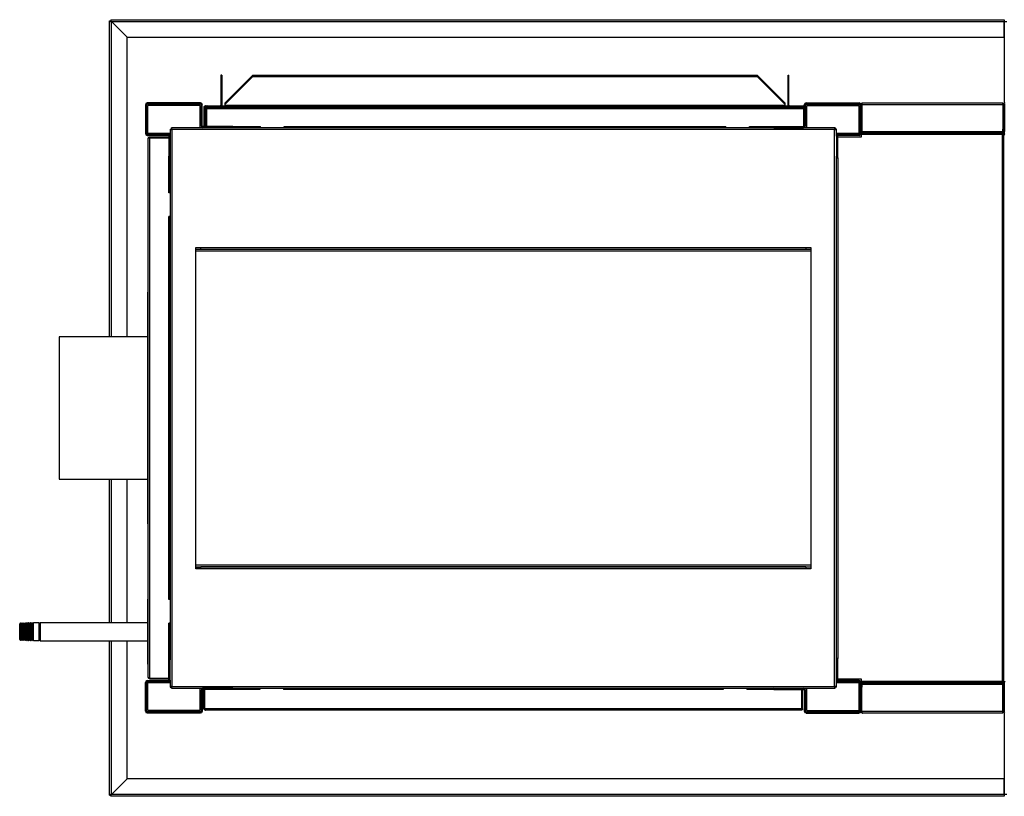
# Model space of a CAD drawing. Units: millimetres. Extents: x 384 to 7588, y 226 to 4725.
# Drawn here: x 4171 to 5382, y 3770 to 4725 of the extents above; entities that cross this region are included whole.
import ezdxf

# ---------------------------------------------------------------- set-up
doc = ezdxf.new("R2010")
doc.units = ezdxf.units.MM

msp = doc.modelspace()

# ---------------------------------------------------------------- linework, layer by layer
at = {"linetype": 'Continuous', "lineweight": 25}
for p, q in [((4281.8, 4335.1), (4281.8, 4723.5)), ((4281.8, 4723.5), (4283.3, 4723.5)), ((4283.3, 4725), (5381.6, 4725)), ((4283.3, 4725), (4283.3, 4723.5)), ((4284.1, 4722.7), (5381.6, 4722.7)), ((4303.3, 4703.5), (4284.1, 4722.7)), ((4284.1, 4722.6), (4284.1, 4722.7)), ((4284.1, 4722.7), (4284.1, 4722.7)), ((4284.1, 4722.6), (4303.3, 4703.5)), ((4284.1, 4335.1), (4284.1, 4722.6)), ((5381.6, 4725), (5381.6, 4722.7)), ((5381.6, 4703.5), (5381.6, 4722.7)), ((5381.7, 4722.7), (5381.6, 4722.7)), ((5381.7, 4722.7), (5384.9, 4722.7)), ((5381.7, 4722.7), (5381.7, 4622.3)), ((4303.3, 4335.1), (4303.3, 4703.5)), ((4303.3, 4703.5), (5381.6, 4703.5)), ((5381.6, 4703.5), (5381.6, 4622.3)), ((4419.7, 4656.6), (4418.7, 4656.6)), ((4418.7, 4656.6), (4418.7, 4622.7)), ((4419.7, 4656.6), (4419.7, 4622.7)), ((4423.9, 4622.7), (4457.8, 4656.6)), ((4423.9, 4621.2), (4457.8, 4655.1)), ((4457.8, 4656.6), (5077.9, 4656.6)), ((4457.8, 4655.1), (5077.9, 4655.1)), ((5077.9, 4656.6), (5111.9, 4622.7)), ((5077.9, 4655.1), (5111.9, 4621.2)), ((5116.1, 4622.7), (5116.1, 4656.6)), ((5116.1, 4656.6), (5117.1, 4656.6)), ((5117.1, 4622.7), (5117.1, 4656.6)), ((4325.9, 4620.4), (4327.4, 4620.4)), ((4325.9, 4620.4), (4325.9, 4584.9)), ((4327.4, 4620.4), (4327.4, 4584.9)), ((4328.2, 4621.1), (4328.2, 4622.6)), ((4393.7, 4622.6), (4328.2, 4622.6)), ((4393.7, 4621.1), (4328.2, 4621.1)), ((4328.9, 4585.2), (4328.9, 4619.7)), ((4392.9, 4619.7), (4328.9, 4619.7)), ((4392.9, 4619.7), (4392.9, 4592.1)), ((4393.7, 4622.6), (4393.7, 4621.1)), ((4394.4, 4594.4), (4394.4, 4620.4)), ((4394.4, 4620.4), (4395.9, 4620.4)), ((4395.9, 4594.4), (4395.9, 4620.4)), ((4397.9, 4617.3), (4398.9, 4617.3)), ((4397.9, 4617.3), (4397.9, 4593.6)), ((4398.9, 4617.3), (4398.9, 4593.6)), ((4399, 4617.3), (4399, 4593.6)), ((4399, 4617.3), (4399.9, 4617.3)), ((4399.7, 4619.1), (4401.7, 4619.1)), ((4399.9, 4617.3), (4400.9, 4617.3)), ((4399.9, 4617.3), (4399.9, 4593.6)), ((4399.9, 4615.8), (4400.9, 4615.8)), ((4399.9, 4615.8), (4399.9, 4593.6)), ((4400.9, 4617.3), (5134.9, 4617.3)), ((4400.9, 4617.3), (4400.9, 4593.6)), ((4400.9, 4617.3), (4400.9, 4593.6)), ((4400.9, 4615.8), (4400.9, 4593.6)), ((4400.9, 4615.8), (5134.9, 4615.8)), ((4400.9, 4615.8), (4400.9, 4593.6)), ((4401.7, 4619.1), (5134.1, 4619.1)), ((4418.7, 4622.7), (4418.7, 4619.9)), ((4419.7, 4622.7), (4418.7, 4622.7)), ((4418.7, 4621.2), (4418.7, 4619.1)), ((4419.7, 4621.2), (4418.7, 4621.2)), ((4419.7, 4619.9), (4418.7, 4619.9)), ((4419.7, 4622.7), (4419.7, 4619.9)), ((4419.7, 4621.2), (4419.7, 4619.1)), ((4423.9, 4619.9), (4423.9, 4622.7)), ((4423.9, 4619.9), (4423.9, 4621.2)), ((4423.9, 4619.9), (4423.9, 4619.1)), ((4423.9, 4619.9), (5111.9, 4619.9)), ((5111.9, 4622.7), (5111.9, 4619.9)), ((5111.9, 4621.2), (5111.9, 4619.9)), ((5111.9, 4619.1), (5111.9, 4619.9)), ((5116.1, 4622.7), (5117.1, 4622.7)), ((5116.1, 4619.9), (5116.1, 4622.7)), ((5116.1, 4621.2), (5117.1, 4621.2)), ((5116.1, 4619.1), (5116.1, 4621.2)), ((5117.1, 4619.9), (5116.1, 4619.9)), ((5117.1, 4619.9), (5117.1, 4622.7)), ((5117.1, 4619.1), (5117.1, 4621.2)), ((5134.8, 4617.4), (5135, 4617.3)), ((5134.9, 4617.3), (5134.9, 4593.6)), ((5135.9, 4617.3), (5134.9, 4617.3)), ((5134.9, 4617.3), (5134.9, 4593.6)), ((5134.9, 4615.8), (5134.9, 4593.6)), ((5135.9, 4615.8), (5134.9, 4615.8)), ((5134.9, 4615.8), (5134.9, 4593.6)), ((5137.4, 4620.4), (5135.9, 4620.4)), ((5135.9, 4594.4), (5135.9, 4620.4)), ((5137.4, 4594.4), (5137.4, 4620.4)), ((5138.1, 4622.6), (5138.1, 4621.1)), ((5138.1, 4622.6), (5203.6, 4622.6)), ((5138.1, 4621.1), (5203.6, 4621.1)), ((5138.9, 4592.1), (5138.9, 4619.7)), ((5138.9, 4619.7), (5202.9, 4619.7)), ((5202.9, 4619.7), (5202.9, 4585.2)), ((5203.6, 4621.1), (5203.6, 4622.6)), ((5205.9, 4620.4), (5204.4, 4620.4)), ((5204.4, 4620.4), (5204.4, 4584.9)), ((5205.9, 4620.8), (5206.9, 4620.8)), ((5205.9, 4620.8), (5205.9, 4620.4)), ((5205.9, 4620.4), (5205.9, 4584.9)), ((5206.9, 4620.8), (5206.9, 4587.4)), ((5206.9, 4620.8), (5379.9, 4620.8)), ((5206.9, 4620.8), (5206.9, 4590.6)), ((5207.7, 4622.6), (5379.1, 4622.6)), ((5379.9, 4620.8), (5379.9, 4587.4)), ((5380.9, 4620.8), (5379.9, 4620.8)), ((5379.9, 4620.8), (5379.9, 4590.6)), ((5381.9, 4620.8), (5380.9, 4620.8)), ((5380.9, 4620.8), (5380.9, 4587.4)), ((5380.9, 4620.8), (5380.9, 4590.6)), ((5381.9, 4620.8), (5381.9, 4587.4)), ((4356.4, 4590.6), (4356.4, 4582.4)), ((4356.4, 4590.6), (4357.9, 4590.6)), ((4357.9, 4592.1), (4357.9, 4590.6)), ((4396.7, 4592.1), (4357.9, 4592.1)), ((4358.6, 4589.9), (4358.6, 3905.4)), ((5173.1, 4589.9), (4358.6, 4589.9)), ((4395.9, 4594.4), (4394.4, 4594.4)), ((4396.7, 4592.1), (4396.7, 4593.6)), ((4433.2, 4593.6), (4396.7, 4593.6)), ((4433.2, 4592.1), (4396.7, 4592.1)), ((4433.2, 4593.6), (4467.4, 4593.6)), ((4433.2, 4593.6), (4433.2, 4592.1)), ((5098.6, 4592.1), (4433.2, 4592.1)), ((4467.4, 4592.1), (4467.4, 4593.6)), ((4496.4, 4593.6), (5039.4, 4593.6)), ((4496.4, 4592.1), (4496.4, 4593.6)), ((5039.4, 4592.1), (5039.4, 4593.6)), ((5068.4, 4593.6), (5098.6, 4593.6)), ((5068.4, 4592.1), (5068.4, 4593.6)), ((5098.6, 4593.6), (5098.6, 4592.1)), ((5098.6, 4593.6), (5135.1, 4593.6)), ((5098.6, 4592.1), (5135.1, 4592.1)), ((5135.1, 4592.1), (5135.1, 4593.6)), ((5173.9, 4592.1), (5135.1, 4592.1)), ((5135.9, 4594.4), (5137.4, 4594.4)), ((5135.9, 4592.2), (5135.9, 4592.1)), ((5173.1, 3905.4), (5173.1, 4589.9)), ((5173.9, 4592.1), (5173.9, 4590.6)), ((5175.4, 4590.6), (5173.9, 4590.6)), ((5175.4, 4581.9), (5175.4, 4590.6)), ((5205.9, 4590.6), (5206.9, 4590.6)), ((5206.9, 4590.6), (5206.9, 4585.6)), ((5379.9, 4590.6), (5380.9, 4590.6)), ((5379.9, 4585.6), (5379.9, 4590.6)), ((4327.4, 4584.9), (4325.9, 4584.9)), ((4328.2, 4582.6), (4328.2, 4584.1)), ((4328.2, 4584.1), (4354.2, 4584.1)), ((4328.2, 4582.6), (4354.2, 4582.6)), ((4356.4, 4585.2), (4328.9, 4585.2)), ((4329.4, 3916.5), (4329.4, 4578.9)), ((4331.2, 4580.7), (4331.2, 4579.7)), ((4331.2, 4580.7), (4354.9, 4580.7)), ((4331.2, 3915.7), (4331.2, 4579.7)), ((4331.2, 4579.7), (4354.9, 4579.7)), ((4331.2, 4579.7), (4354.9, 4579.7)), ((4354.2, 4584.1), (4354.2, 4582.6)), ((4354.9, 4581.9), (4356.4, 4581.9)), ((4354.9, 4581.9), (4354.9, 4557.4)), ((4356.4, 4581.9), (4356.4, 4557.4)), ((5202.9, 4585.2), (5175.4, 4585.2)), ((5176.9, 4581.9), (5175.4, 4581.9)), ((5175.4, 4581.9), (5175.4, 4557.4)), ((5176.9, 4581.9), (5176.9, 4557.4)), ((5177.1, 4580.6), (5176.9, 4580.6)), ((5177.1, 4579.6), (5176.9, 4579.6)), ((5177.1, 4579.6), (5176.9, 4579.6)), ((5177.1, 4555.3), (5177.1, 4580.8)), ((5177.1, 4580.8), (5206.1, 4580.8)), ((5177.6, 4584.1), (5177.6, 4582.6)), ((5203.6, 4584.1), (5177.6, 4584.1)), ((5203.6, 4582.6), (5177.6, 4582.6)), ((5203.6, 4582.6), (5203.6, 4584.1)), ((5204.4, 4584.9), (5205.9, 4584.9)), ((5206.1, 4585.6), (5205.9, 4585.6)), ((5206.1, 4583.8), (5206.1, 4585.6)), ((5379.9, 4585.6), (5206.1, 4585.6)), ((5206.1, 4580.8), (5206.1, 4583.8)), ((5379.1, 4583.8), (5206.1, 4583.8)), ((5206.9, 4587.4), (5379.9, 4587.4)), ((5206.9, 4585.6), (5206.9, 4587.4)), ((5206.9, 4585.6), (5379.9, 4585.6)), ((5379.1, 4583.8), (5379.1, 3911.4)), ((5379.9, 4587.4), (5379.9, 4585.6)), ((5379.9, 4584.6), (5379.9, 4585.6)), ((5380.9, 4585.6), (5379.9, 4585.6)), ((5379.9, 4584.6), (5380.9, 4584.6)), ((5380.9, 4587.4), (5381.9, 4587.4)), ((5380.9, 4587.4), (5380.9, 4585.6)), ((5380.9, 4584.6), (5380.9, 3910.6)), ((5381.9, 4584.6), (5380.9, 4584.6)), ((5381.6, 4587.4), (5381.6, 4584.6)), ((5381.7, 4587.4), (5381.7, 4584.6)), ((4354.9, 4512.2), (4354.9, 4557.4)), ((4356.4, 4557.4), (4354.9, 4557.4)), ((4354.9, 4553.9), (4355.7, 4553.9)), ((4355.7, 4555.7), (4355.7, 4553.9)), ((4356.4, 4553.9), (4355.7, 4553.9)), ((4355.7, 4553.9), (4355.7, 4512.2)), ((4356.4, 4557.4), (4356.4, 3937.9)), ((5175.4, 3937.9), (5175.4, 4557.4)), ((5175.4, 4557.4), (5176.9, 4557.4)), ((5175.4, 4556.7), (5175.5, 4556.7)), ((5175.4, 4555.3), (5177.1, 4555.3)), ((5176.1, 4555.3), (5176.1, 4555.7)), ((5176.9, 4557.4), (5176.9, 4555.3)), ((5177.1, 4555.3), (5177.1, 3939.9)), ((4356.4, 4512.2), (4354.9, 4512.2)), ((4356.4, 4483.2), (4354.9, 4483.2)), ((4354.9, 4012.2), (4354.9, 4483.2)), ((4355.7, 4483.2), (4355.7, 4012.2)), ((4387.9, 4445.1), (4393.9, 4445.1)), ((4387.9, 4050.1), (4387.9, 4445.1)), ((5143.9, 4442.6), (4387.9, 4442.6)), ((4393.9, 4445.1), (5137.9, 4445.1)), ((4393.9, 4442.9), (4393.9, 4445.1)), ((4393.9, 4442.9), (5137.9, 4442.9)), ((4803, 4442.9), (4803, 4442.6)), ((4887.2, 4442.9), (4887.2, 4442.6)), ((4897.3, 4442.6), (4897.3, 4442.9)), ((4903.6, 4442.6), (4903.6, 4442.9)), ((4920.3, 4442.6), (4920.3, 4442.9)), ((4957.7, 4442.6), (4957.7, 4442.9)), ((4957.8, 4442.6), (4957.8, 4442.9)), ((4961.1, 4442.6), (4961.1, 4442.9)), ((4977.8, 4442.6), (4977.8, 4442.9)), ((5048.3, 4442.6), (5048.3, 4442.9)), ((5057.5, 4442.6), (5057.5, 4442.9)), ((5059.3, 4442.6), (5059.3, 4442.9)), ((5060.1, 4442.6), (5060.1, 4442.9)), ((5103.3, 4442.6), (5103.3, 4442.9)), ((5105.1, 4442.9), (5105.1, 4442.6)), ((5106, 4442.6), (5106, 4442.9)), ((5115.9, 4442.9), (5115.9, 4442.6)), ((5125.9, 4442.6), (5125.9, 4442.9)), ((5133.4, 4442.6), (5133.4, 4442.9)), ((5133.9, 4442.9), (5133.9, 4442.6)), ((5137.1, 4442.6), (5137.1, 4442.9)), ((5137.9, 4445.1), (5143.9, 4445.1)), ((5137.9, 4445.1), (5137.9, 4442.9)), ((5143.9, 4445.1), (5143.9, 4050.1)), ((5143.9, 4440.4), (4387.9, 4440.4)), ((4329.4, 4390.2), (4328.4, 4390.2)), ((4328.4, 4390.2), (4328.4, 4105.2)), ((4328.4, 4335.1), (4219.9, 4335.1)), ((4219.9, 4335.1), (4219.9, 4160.1)), ((4219.9, 4160.1), (4328.4, 4160.1)), ((4281.8, 3983.6), (4281.8, 4160.1)), ((4284.1, 3983.6), (4284.1, 4160.1)), ((4303.3, 3983.6), (4303.3, 4160.1)), ((4328.4, 4105.2), (4329.4, 4105.2)), ((4387.9, 4054.9), (5143.9, 4054.9)), ((4387.9, 4052.6), (5143.9, 4052.6)), ((4393.9, 4050.2), (4387.9, 4050.2)), ((4393.9, 4050.1), (4387.9, 4050.1)), ((5137.9, 4052.4), (4393.9, 4052.4)), ((4393.9, 4050.1), (4393.9, 4052.4)), ((5137.9, 4050.1), (4393.9, 4050.1)), ((4803, 4052.6), (4803, 4052.4)), ((4887.2, 4052.6), (4887.2, 4052.4)), ((4897.3, 4052.4), (4897.3, 4052.6)), ((4903.6, 4052.4), (4903.6, 4052.6)), ((4920.3, 4052.4), (4920.3, 4052.6)), ((4928, 4052.6), (4928, 4052.4)), ((5128, 4052.4), (5128, 4052.6)), ((5133.4, 4052.4), (5133.4, 4052.6)), ((5133.9, 4052.6), (5133.9, 4052.4)), ((5137.1, 4052.4), (5137.1, 4052.6)), ((5137.9, 4052.4), (5137.9, 4050.1)), ((5143.9, 4050.1), (5137.9, 4050.1)), ((4328.4, 4012.6), (4328.4, 3932.6)), ((4328.4, 4012.6), (4329.4, 4012.6)), ((4356.4, 4012.2), (4354.9, 4012.2)), ((4172.4, 3983.4), (4171.4, 3982.4)), ((4172.5, 3983.4), (4172.4, 3983.4)), ((4172.4, 3983.4), (4172.4, 3982.5)), ((4173.4, 3981.4), (4172.5, 3983.4)), ((4172.5, 3968.5), (4172.5, 3983.4)), ((4174.3, 3983.4), (4173.4, 3981.4)), ((4174.5, 3983.4), (4174.3, 3983.4)), ((4174.3, 3968.5), (4174.3, 3983.4)), ((4175.4, 3981.4), (4174.5, 3983.4)), ((4174.5, 3968.5), (4174.5, 3983.4)), ((4176.3, 3983.4), (4175.4, 3981.4)), ((4176.5, 3983.4), (4176.3, 3983.4)), ((4176.3, 3968.5), (4176.3, 3983.4)), ((4177.4, 3981.4), (4176.5, 3983.4)), ((4176.5, 3968.5), (4176.5, 3983.4)), ((4178.3, 3983.4), (4177.4, 3981.4)), ((4178.5, 3983.4), (4178.3, 3983.4)), ((4178.3, 3968.5), (4178.3, 3983.4)), ((4179.4, 3981.4), (4178.5, 3983.4)), ((4178.5, 3968.5), (4178.5, 3983.4)), ((4180.3, 3983.4), (4179.4, 3981.4)), ((4180.5, 3983.4), (4180.3, 3983.4)), ((4180.3, 3968.5), (4180.3, 3983.4)), ((4181.4, 3981.4), (4180.5, 3983.4)), ((4180.5, 3968.5), (4180.5, 3983.4)), ((4182.3, 3983.4), (4181.4, 3981.4)), ((4182.5, 3983.4), (4182.3, 3983.4)), ((4182.3, 3968.5), (4182.3, 3983.4)), ((4183.4, 3981.4), (4182.5, 3983.4)), ((4182.5, 3968.5), (4182.5, 3983.4)), ((4184.3, 3983.4), (4183.4, 3981.4)), ((4184.5, 3983.4), (4184.3, 3983.4)), ((4184.3, 3968.5), (4184.3, 3983.4)), ((4185.4, 3981.4), (4184.5, 3983.4)), ((4184.5, 3968.5), (4184.5, 3983.4)), ((4186.3, 3983.4), (4185.4, 3981.4)), ((4186.5, 3983.4), (4186.3, 3983.4)), ((4186.3, 3968.5), (4186.3, 3983.4)), ((4187.4, 3981.4), (4186.5, 3983.4)), ((4186.5, 3968.5), (4186.5, 3983.4)), ((4188.3, 3983.4), (4187.4, 3981.4)), ((4195.4, 3983.4), (4188.3, 3983.4)), ((4188.3, 3968.5), (4188.3, 3983.4)), ((4196.4, 3982.4), (4195.4, 3983.4)), ((4195.4, 3982.5), (4195.4, 3983.4)), ((4328.4, 3983.6), (4196.4, 3983.6)), ((4196.4, 3983.6), (4196.4, 3961.6)), ((4356.4, 3983.2), (4354.9, 3983.2)), ((4354.9, 3937.9), (4354.9, 3983.2)), ((4355.7, 3983.2), (4355.7, 3941.5)), ((4171.4, 3981.6), (4171.4, 3982.4)), ((4171.4, 3962.9), (4171.4, 3981.6)), ((4172.4, 3982.5), (4172.4, 3961.9)), ((4173.4, 3969.3), (4173.4, 3981.4)), ((4175.4, 3969.3), (4175.4, 3981.4)), ((4177.4, 3969.3), (4177.4, 3981.4)), ((4179.4, 3969.3), (4179.4, 3981.4)), ((4181.4, 3969.3), (4181.4, 3981.4)), ((4183.4, 3969.3), (4183.4, 3981.4)), ((4185.4, 3969.3), (4185.4, 3981.4)), ((4187.4, 3969.3), (4187.4, 3981.4)), ((4195.4, 3961.9), (4195.4, 3982.5)), ((4171.4, 3962.9), (4172.4, 3961.9)), ((4172.4, 3961.9), (4172.5, 3961.9)), ((4172.5, 3961.9), (4172.5, 3968.5)), ((4172.5, 3961.9), (4173.4, 3963.9)), ((4173.4, 3963.9), (4173.4, 3969.3)), ((4173.4, 3963.9), (4174.3, 3961.9)), ((4174.3, 3961.9), (4174.3, 3968.5)), ((4174.3, 3961.9), (4174.5, 3961.9)), ((4174.5, 3961.9), (4174.5, 3968.5)), ((4174.5, 3961.9), (4175.4, 3963.9)), ((4175.4, 3963.9), (4175.4, 3969.3)), ((4175.4, 3963.9), (4176.3, 3961.9)), ((4176.3, 3961.9), (4176.3, 3968.5)), ((4176.3, 3961.9), (4176.5, 3961.9)), ((4176.5, 3961.9), (4176.5, 3968.5)), ((4176.5, 3961.9), (4177.4, 3963.9)), ((4177.4, 3963.9), (4177.4, 3969.3)), ((4177.4, 3963.9), (4178.3, 3961.9)), ((4178.3, 3961.9), (4178.3, 3968.5)), ((4178.3, 3961.9), (4178.5, 3961.9)), ((4178.5, 3961.9), (4178.5, 3968.5)), ((4178.5, 3961.9), (4179.4, 3963.9)), ((4179.4, 3963.9), (4179.4, 3969.3)), ((4179.4, 3963.9), (4180.3, 3961.9)), ((4180.3, 3961.9), (4180.3, 3968.5)), ((4180.3, 3961.9), (4180.5, 3961.9)), ((4180.5, 3961.9), (4180.5, 3968.5)), ((4180.5, 3961.9), (4181.4, 3963.9)), ((4181.4, 3963.9), (4181.4, 3969.3)), ((4181.4, 3963.9), (4182.3, 3961.9)), ((4182.3, 3961.9), (4182.3, 3968.5)), ((4182.3, 3961.9), (4182.5, 3961.9)), ((4182.5, 3961.9), (4182.5, 3968.5)), ((4182.5, 3961.9), (4183.4, 3963.9)), ((4183.4, 3963.9), (4183.4, 3969.3)), ((4183.4, 3963.9), (4184.3, 3961.9)), ((4184.3, 3961.9), (4184.3, 3968.5)), ((4184.3, 3961.9), (4184.5, 3961.9)), ((4184.5, 3961.9), (4184.5, 3968.5)), ((4184.5, 3961.9), (4185.4, 3963.9)), ((4185.4, 3963.9), (4185.4, 3969.3)), ((4185.4, 3963.9), (4186.3, 3961.9)), ((4186.3, 3961.9), (4186.3, 3968.5)), ((4186.3, 3961.9), (4186.5, 3961.9)), ((4186.5, 3961.9), (4186.5, 3968.5)), ((4186.5, 3961.9), (4187.4, 3963.9)), ((4187.4, 3963.9), (4187.4, 3969.3)), ((4187.4, 3963.9), (4188.3, 3961.9)), ((4188.3, 3961.9), (4188.3, 3968.5)), ((4188.3, 3961.9), (4195.4, 3961.9)), ((4195.4, 3961.9), (4196.4, 3962.9)), ((4196.4, 3961.6), (4328.4, 3961.6)), ((4281.8, 3771.8), (4281.8, 3961.6)), ((4284.1, 3772.7), (4284.1, 3961.6)), ((4303.3, 3791.8), (4303.3, 3961.6)), ((4355.7, 3941.5), (4354.9, 3941.5)), ((4356.4, 3937.9), (4354.9, 3937.9)), ((4354.9, 3913.5), (4354.9, 3937.9)), ((4355.7, 3941.5), (4356.4, 3941.5)), ((4355.7, 3941.5), (4355.7, 3939.6)), ((4356.4, 3913.5), (4356.4, 3937.9)), ((5177.1, 3939.9), (5175.4, 3939.9)), ((5175.5, 3938.7), (5175.4, 3938.7)), ((5175.4, 3913.5), (5175.4, 3937.9)), ((5175.4, 3937.9), (5176.9, 3937.9)), ((5176.1, 3939.6), (5176.1, 3939.9)), ((5176.9, 3939.9), (5176.9, 3937.9)), ((5176.9, 3913.5), (5176.9, 3937.9)), ((5177.1, 3914.4), (5177.1, 3939.9)), ((4328.4, 3932.6), (4329.4, 3932.6)), ((4327.4, 3910.4), (4325.9, 3910.4)), ((4325.9, 3875), (4325.9, 3910.4)), ((4327.4, 3875), (4327.4, 3910.4)), ((4328.2, 3912.7), (4328.2, 3911.2)), ((4328.2, 3912.7), (4354.2, 3912.7)), ((4328.2, 3911.2), (4354.2, 3911.2)), ((4328.9, 3875.7), (4328.9, 3910.2)), ((4328.9, 3910.2), (4356.4, 3910.2)), ((4331.2, 3915.7), (4354.9, 3915.7)), ((4331.2, 3914.7), (4331.2, 3915.7)), ((4331.2, 3915.7), (4354.9, 3915.7)), ((4331.2, 3914.7), (4354.9, 3914.7)), ((4354.2, 3911.2), (4354.2, 3912.7)), ((4354.9, 3913.5), (4356.4, 3913.5)), ((4356.4, 3912.9), (4356.4, 3904.6)), ((5175.4, 3904.6), (5175.4, 3913.5)), ((5176.9, 3913.5), (5175.4, 3913.5)), ((5175.4, 3910.2), (5202.9, 3910.2)), ((5177.1, 3915.6), (5176.9, 3915.6)), ((5177.1, 3915.6), (5176.9, 3915.6)), ((5177.1, 3914.6), (5176.9, 3914.6)), ((5206.1, 3914.4), (5177.1, 3914.4)), ((5177.6, 3911.2), (5177.6, 3912.7)), ((5203.6, 3912.7), (5177.6, 3912.7)), ((5203.6, 3911.2), (5177.6, 3911.2)), ((5202.9, 3910.2), (5202.9, 3875.7)), ((5203.6, 3912.7), (5203.6, 3911.2)), ((5204.4, 3910.4), (5205.9, 3910.4)), ((5204.4, 3875), (5204.4, 3910.4)), ((5205.9, 3875), (5205.9, 3910.4)), ((5206.1, 3911.4), (5206.1, 3914.4)), ((5379.1, 3911.4), (5206.1, 3911.4)), ((5206.1, 3909.6), (5206.1, 3911.4)), ((5379.9, 3910.6), (5379.9, 3909.6)), ((5379.9, 3910.6), (5380.9, 3910.6)), ((5381.9, 3910.6), (5380.9, 3910.6)), ((5381.6, 3910.6), (5381.6, 3907.8)), ((5381.7, 3910.6), (5381.7, 3907.8)), ((4356.4, 3904.6), (4357.9, 3904.6)), ((4357.9, 3903.1), (4357.9, 3904.6)), ((4357.9, 3903.1), (4396.1, 3903.1)), ((4358.6, 3905.4), (5173.1, 3905.4)), ((4392.9, 3903.1), (4392.9, 3875.7)), ((4394.4, 3900.9), (4394.4, 3875)), ((4395.9, 3900.9), (4394.4, 3900.9)), ((4395.9, 3900.9), (4395.9, 3875)), ((4396.7, 3903.2), (4396.7, 3901.7)), ((4433.2, 3903.2), (4396.7, 3903.2)), ((4433.2, 3901.7), (4396.7, 3901.7)), ((4397.9, 3878), (4397.9, 3901.7)), ((4398.9, 3878), (4398.9, 3901.7)), ((4399, 3878), (4399, 3901.7)), ((4433.2, 3901.7), (4433.2, 3903.2)), ((4433.2, 3903.1), (5098.6, 3903.1)), ((4466.5, 3901.7), (4433.2, 3901.7)), ((4436.4, 3902.4), (4436.4, 3903.1)), ((4436.4, 3901.7), (4436.4, 3902.4)), ((4436.4, 3902.4), (4436.7, 3902.4)), ((4436.7, 3903.1), (4436.7, 3902.4)), ((4436.7, 3901.7), (4436.7, 3902.4)), ((4436.7, 3902.4), (4466.5, 3902.4)), ((4466.5, 3903.1), (4466.5, 3901.7)), ((4495.5, 3903.1), (4495.5, 3901.7)), ((4495.5, 3902.4), (5036.4, 3902.4)), ((5036.4, 3901.7), (4495.5, 3901.7)), ((5036.4, 3903.1), (5036.4, 3901.7)), ((5065.4, 3903.1), (5065.4, 3901.7)), ((5065.4, 3902.4), (5095.1, 3902.4)), ((5098.6, 3901.7), (5065.4, 3901.7)), ((5095.1, 3902.4), (5095.1, 3903.1)), ((5095.1, 3902.4), (5095.1, 3901.7)), ((5095.1, 3902.4), (5095.4, 3902.4)), ((5095.4, 3903.1), (5095.4, 3902.4)), ((5095.4, 3901.7), (5095.4, 3902.4)), ((5098.6, 3901.7), (5098.6, 3903.2)), ((5098.6, 3903.2), (5135.1, 3903.2)), ((5098.6, 3901.7), (5135.1, 3901.7)), ((5132.9, 3878), (5132.9, 3901.7)), ((5132.9, 3878), (5132.9, 3901.7)), ((5133.9, 3878), (5133.9, 3901.7)), ((5135.1, 3903.2), (5135.1, 3901.7)), ((5135.7, 3903.1), (5173.9, 3903.1)), ((5135.9, 3900.9), (5137.4, 3900.9)), ((5135.9, 3900.9), (5135.9, 3875)), ((5137.4, 3900.9), (5137.4, 3875)), ((5138.9, 3875.7), (5138.9, 3903.1)), ((5175.4, 3904.6), (5173.9, 3904.6)), ((5173.9, 3903.1), (5173.9, 3904.6)), ((5205.9, 3909.6), (5206.1, 3909.6)), ((5206.9, 3904.6), (5205.9, 3904.6)), ((5206.1, 3909.6), (5379.9, 3909.6)), ((5379.9, 3909.6), (5206.9, 3909.6)), ((5206.9, 3907.8), (5206.9, 3909.6)), ((5206.9, 3909.6), (5206.9, 3904.6)), ((5379.9, 3907.8), (5206.9, 3907.8)), ((5206.9, 3874.4), (5206.9, 3907.8)), ((5206.9, 3874.4), (5206.9, 3904.6)), ((5379.9, 3909.6), (5379.9, 3907.8)), ((5379.9, 3909.6), (5380.9, 3909.6)), ((5379.9, 3904.6), (5379.9, 3909.6)), ((5379.9, 3874.4), (5379.9, 3907.8)), ((5380.9, 3904.6), (5379.9, 3904.6)), ((5379.9, 3874.4), (5379.9, 3904.6)), ((5380.9, 3909.6), (5380.9, 3907.8)), ((5380.9, 3907.8), (5381.9, 3907.8)), ((5380.9, 3874.4), (5380.9, 3907.8)), ((5380.9, 3874.4), (5380.9, 3904.6)), ((5381.9, 3874.4), (5381.9, 3907.8)), ((4325.9, 3875), (4327.4, 3875)), ((4328.2, 3874.2), (4328.2, 3872.7)), ((4393.7, 3874.2), (4328.2, 3874.2)), ((4392.9, 3875.7), (4328.9, 3875.7)), ((4393.7, 3872.7), (4393.7, 3874.2)), ((4394.4, 3875), (4395.9, 3875)), ((4397.9, 3878), (4398.9, 3878)), ((5132.9, 3878), (4399, 3878)), ((5132.1, 3876.2), (4399.7, 3876.2)), ((5133.9, 3878), (5132.9, 3878)), ((5137.4, 3875), (5135.9, 3875)), ((5138.1, 3872.7), (5138.1, 3874.2)), ((5138.1, 3874.2), (5203.6, 3874.2)), ((5138.9, 3875.7), (5202.9, 3875.7)), ((5203.6, 3874.2), (5203.6, 3872.7)), ((5205.9, 3875), (5204.4, 3875)), ((5205.9, 3874.4), (5205.9, 3875)), ((5205.9, 3874.4), (5206.9, 3874.4)), ((5379.9, 3874.4), (5206.9, 3874.4)), ((5380.9, 3874.4), (5379.9, 3874.4)), ((5381.9, 3874.4), (5380.9, 3874.4)), ((4393.7, 3872.7), (4328.2, 3872.7)), ((5138.1, 3872.7), (5203.6, 3872.7)), ((5379.1, 3872.6), (5207.7, 3872.6)), ((5381.6, 3873), (5381.6, 3791.8)), ((5381.7, 3872.9), (5381.7, 3772.7)), ((4303.3, 3791.8), (4284.1, 3772.7)), ((4284.1, 3772.7), (4303.3, 3791.8)), ((5381.6, 3791.8), (4303.3, 3791.8)), ((5381.6, 3772.7), (5381.6, 3791.8)), ((4281.8, 3771.8), (4283.3, 3771.8)), ((4283.3, 3770.3), (4283.3, 3771.8)), ((5381.6, 3770.3), (4283.3, 3770.3)), ((5381.6, 3772.7), (4284.1, 3772.7)), ((4284.1, 3772.7), (4284.1, 3772.7)), ((4284.1, 3772.7), (4284.1, 3772.7)), ((5381.6, 3772.7), (5381.6, 3770.3)), ((5381.6, 3772.7), (5381.7, 3772.7)), ((5384.9, 3772.7), (5381.7, 3772.7))]:
    msp.add_line(p, q, dxfattribs=at)
for centre, radius, start, end in [((4328.2, 4620.4), 2.26, 90, 180), ((4328.2, 4620.4), 0.76, 90, 180), ((4393.7, 4620.4), 2.26, 0, 90), ((4393.7, 4620.4), 0.76, 0, 90), ((4417.9, 4619.9), 0.8, 270, 0), ((4417.9, 4619.9), 1.8, 333.6122, 0), ((5117.9, 4619.9), 1.8, 180, 206.3878), ((5117.9, 4619.9), 0.8, 180, 270), ((5138.1, 4620.4), 2.26, 90, 180), ((5138.1, 4620.4), 0.76, 90, 180), ((5203.6, 4620.4), 2.26, 0, 90), ((5203.6, 4620.4), 0.76, 0, 90), ((4396.7, 4594.4), 2.26, 180, 270), ((4396.7, 4594.4), 0.76, 180, 270), ((5135.1, 4594.4), 0.76, 270, 0), ((5135.1, 4594.4), 2.26, 270, 0), ((4328.2, 4584.9), 2.26, 180, 270), ((4328.2, 4584.9), 0.76, 180, 270), ((4354.2, 4581.9), 2.26, 0, 90), ((4354.2, 4581.9), 0.76, 0, 90), ((5177.6, 4581.9), 2.26, 90, 180), ((5177.6, 4581.9), 0.76, 90, 180), ((5203.6, 4584.9), 2.26, 270, 0), ((5203.6, 4584.9), 0.76, 270, 0), ((4354.2, 4557.4), 2.26, 289.6506, 344.7096), ((5177.6, 4557.4), 2.26, 180, 245.7141), ((4354.2, 3937.9), 2.26, 15.2904, 70.3494), ((5177.6, 3937.9), 2.26, 118.8238, 180), ((4328.2, 3910.4), 2.26, 90, 180), ((4328.2, 3910.4), 0.76, 90, 180), ((4354.2, 3913.5), 0.76, 270, 0), ((4354.2, 3913.5), 2.26, 270, 0), ((5177.6, 3913.5), 2.26, 180, 270), ((5177.6, 3913.5), 0.76, 180, 270), ((5203.6, 3910.4), 2.26, 0, 90), ((5203.6, 3910.4), 0.76, 0, 90), ((4396.7, 3900.9), 2.26, 90, 180), ((4396.7, 3900.9), 0.76, 90, 180), ((4433.2, 3900.9), 2.26, 19.6506, 74.7096), ((5098.6, 3900.9), 2.26, 105.2904, 160.3494), ((5135.1, 3900.9), 2.26, 0, 90), ((5135.1, 3900.9), 0.76, 0, 90), ((4328.2, 3875), 2.26, 180, 270), ((4328.2, 3875), 0.76, 180, 270), ((4393.7, 3875), 0.76, 270, 0), ((4393.7, 3875), 2.26, 270, 0), ((5138.1, 3875), 2.26, 180, 270), ((5138.1, 3875), 0.76, 180, 270), ((5203.6, 3875), 2.26, 270, 0), ((5203.6, 3875), 0.76, 270, 0)]:
    msp.add_arc(centre, radius, start, end, dxfattribs=at)
for points, knots in [([(4281.8, 4723.5), (4281.8, 4723.4), (4281.8, 4723.3), (4282.2, 4723.1), (4282.8, 4722.9), (4283.5, 4722.8), (4283.9, 4722.7), (4284.1, 4722.6)], [0, 0, 0, 0, 0.203943, 0.424166, 0.644402, 0.864629, 1, 1, 1, 1]), ([(4284.1, 4722.7), (4284.1, 4722.9), (4283.9, 4723.4), (4283.8, 4724.1), (4283.6, 4724.7), (4283.4, 4725), (4283.3, 4725), (4283.3, 4725)], [0, 0, 0, 0, 0.203932, 0.424157, 0.644388, 0.86462, 1, 1, 1, 1]), ([(4284.1, 4722.7), (4284, 4722.8), (4283.9, 4723), (4283.7, 4723.3), (4283.5, 4723.5), (4283.3, 4723.5), (4283.3, 4723.5)], [0, 0, 0, 0, 0.27428, 0.529252, 0.784164, 1, 1, 1, 1]), ([(4283.3, 4723.5), (4283.3, 4723.4), (4283.3, 4723.3), (4283.5, 4723), (4283.8, 4722.8), (4284, 4722.7), (4284.1, 4722.6)], [0, 0, 0, 0, 0.274277, 0.529236, 0.784172, 1, 1, 1, 1]), ([(4397.9, 4617.3), (4398, 4617.5), (4398, 4617.9), (4398.3, 4618.5), (4398.8, 4618.9), (4399.3, 4619.1), (4399.6, 4619.1), (4399.7, 4619.1)], [0, 0, 0, 0, 0.22295, 0.445917, 0.668889, 0.891856, 1, 1, 1, 1]), ([(4398.9, 4617.3), (4398.9, 4617.4), (4399, 4617.6), (4399, 4617.7), (4399.1, 4617.7)], [0, 0, 0, 0, 0.792343, 1, 1, 1, 1]), ([(4399.7, 4619.1), (4399.7, 4619.1), (4399.5, 4619), (4399.3, 4618.6), (4399.1, 4618), (4399, 4617.5), (4399, 4617.3)], [0, 0, 0, 0, 0.25, 0.500001, 0.749994, 1, 1, 1, 1]), ([(4399.9, 4617.3), (4399.9, 4617.5), (4399.9, 4617.9), (4400.3, 4618.5), (4400.7, 4618.9), (4401.2, 4619.1), (4401.6, 4619.1), (4401.7, 4619.1)], [0, 0, 0, 0, 0.222949, 0.445915, 0.66889, 0.891854, 1, 1, 1, 1]), ([(4401.7, 4619.1), (4401.6, 4619.1), (4401.5, 4619), (4401.3, 4618.6), (4401.1, 4618), (4400.9, 4617.5), (4400.9, 4617.3)], [0, 0, 0, 0, 0.2500031, 0.4999982, 0.7499988, 1, 1, 1, 1]), ([(4400.9, 4617.3), (4400.9, 4617.4), (4400.9, 4617.6), (4401, 4617.7), (4401, 4617.7)], [0, 0, 0, 0, 0.792321, 1, 1, 1, 1]), ([(5134.9, 4617.3), (5134.8, 4617.5), (5134.7, 4618), (5134.5, 4618.6), (5134.3, 4619), (5134.1, 4619.1), (5134.1, 4619.1)], [0, 0, 0, 0, 0.2499984, 0.5000018, 0.7499942, 1, 1, 1, 1]), ([(5134.1, 4619.1), (5134.3, 4619.1), (5134.7, 4619), (5135.2, 4618.7), (5135.7, 4618.2), (5135.8, 4617.7), (5135.9, 4617.4), (5135.9, 4617.3)], [0, 0, 0, 0, 0.222946, 0.4459302, 0.6688894, 0.8918593, 1, 1, 1, 1]), ([(5134.7, 4617.7), (5134.8, 4617.7), (5134.8, 4617.5), (5134.9, 4617.4), (5134.9, 4617.3)], [0, 0, 0, 0, 0.36008, 1, 1, 1, 1]), ([(5207.7, 4622.6), (5207.5, 4622.6), (5207, 4622.5), (5206.5, 4622.2), (5206.1, 4621.7), (5205.9, 4621.2), (5205.9, 4620.9), (5205.9, 4620.8)], [0, 0, 0, 0, 0.222932, 0.445915, 0.668878, 0.891852, 1, 1, 1, 1]), ([(5206.9, 4620.8), (5206.9, 4621), (5207, 4621.4), (5207.2, 4622), (5207.4, 4622.4), (5207.5, 4622.6), (5207.6, 4622.6), (5207.7, 4622.6)], [0, 0, 0, 0, 0.222947, 0.445929, 0.668897, 0.891859, 1, 1, 1, 1]), ([(5207, 4621.2), (5207, 4621.2), (5206.9, 4621), (5206.9, 4620.9), (5206.9, 4620.8)], [0, 0, 0, 0, 0.356726, 1, 1, 1, 1]), ([(5379.1, 4622.6), (5379.1, 4622.6), (5379.2, 4622.5), (5379.4, 4622.2), (5379.6, 4621.7), (5379.7, 4621.2), (5379.8, 4620.9), (5379.9, 4620.8)], [0, 0, 0, 0, 0.222949, 0.445913, 0.668887, 0.891858, 1, 1, 1, 1]), ([(5380.9, 4620.8), (5380.8, 4621), (5380.8, 4621.4), (5380.5, 4622), (5380, 4622.4), (5379.5, 4622.6), (5379.2, 4622.6), (5379.1, 4622.6)], [0, 0, 0, 0, 0.222946, 0.44591, 0.668881, 0.891854, 1, 1, 1, 1]), ([(5379.9, 4620.8), (5379.9, 4620.9), (5379.8, 4621.1), (5379.8, 4621.2), (5379.7, 4621.2)], [0, 0, 0, 0, 0.795388, 1, 1, 1, 1]), ([(5382.7, 4622.6), (5382.5, 4622.6), (5382, 4622.5), (5381.5, 4622.2), (5381.1, 4621.7), (5380.9, 4621.2), (5380.9, 4620.9), (5380.9, 4620.8)], [0, 0, 0, 0, 0.2229495, 0.4459134, 0.6688869, 0.891853, 1, 1, 1, 1]), ([(5382, 4621.2), (5382, 4621.2), (5381.9, 4621), (5381.9, 4620.9), (5381.9, 4620.8)], [0, 0, 0, 0, 0.340721, 1, 1, 1, 1]), ([(4356.4, 4590.6), (4356.4, 4590.5), (4356.4, 4590.4), (4356.8, 4590.3), (4357.4, 4590.1), (4358.1, 4590), (4358.5, 4589.9), (4358.6, 4589.9)], [0, 0, 0, 0, 0.212173, 0.431613, 0.651066, 0.870509, 1, 1, 1, 1]), ([(4358.6, 4589.9), (4358.6, 4590.1), (4358.5, 4590.6), (4358.3, 4591.3), (4358.1, 4591.8), (4358, 4592.1), (4357.9, 4592.1), (4357.9, 4592.1)], [0, 0, 0, 0, 0.212173, 0.431615, 0.651065, 0.870515, 1, 1, 1, 1]), ([(4358.6, 4589.9), (4358.6, 4590), (4358.4, 4590.2), (4358.2, 4590.4), (4358, 4590.6), (4357.9, 4590.6), (4357.9, 4590.6)], [0, 0, 0, 0, 0.275405, 0.529427, 0.783386, 1, 1, 1, 1]), ([(4357.9, 4590.6), (4357.9, 4590.5), (4357.9, 4590.4), (4358.1, 4590.2), (4358.3, 4590), (4358.5, 4589.9), (4358.6, 4589.9)], [0, 0, 0, 0, 0.275405, 0.529408, 0.783361, 1, 1, 1, 1]), ([(5173.9, 4592.1), (5173.8, 4592.1), (5173.7, 4592), (5173.5, 4591.6), (5173.4, 4591.1), (5173.2, 4590.4), (5173.1, 4590), (5173.1, 4589.9)], [0, 0, 0, 0, 0.212172, 0.431616, 0.651071, 0.870516, 1, 1, 1, 1]), ([(5173.1, 4589.9), (5173.4, 4589.9), (5173.9, 4590), (5174.5, 4590.2), (5175.1, 4590.3), (5175.3, 4590.5), (5175.4, 4590.6), (5175.4, 4590.6)], [0, 0, 0, 0, 0.212173, 0.431609, 0.651059, 0.870516, 1, 1, 1, 1]), ([(5173.1, 4589.9), (5173.2, 4589.9), (5173.4, 4590.1), (5173.7, 4590.2), (5173.8, 4590.4), (5173.9, 4590.5), (5173.9, 4590.6)], [0, 0, 0, 0, 0.275409, 0.52942, 0.783383, 1, 1, 1, 1]), ([(5173.9, 4590.6), (5173.8, 4590.6), (5173.6, 4590.6), (5173.5, 4590.4), (5173.3, 4590.1), (5173.2, 4589.9), (5173.1, 4589.9)], [0, 0, 0, 0, 0.2754156, 0.5294138, 0.7833716, 1, 1, 1, 1]), ([(4329.4, 4578.9), (4329.5, 4579.1), (4329.5, 4579.5), (4329.8, 4580.1), (4330.3, 4580.5), (4330.8, 4580.7), (4331.1, 4580.7), (4331.2, 4580.7)], [0, 0, 0, 0, 0.22295, 0.445922, 0.668896, 0.891862, 1, 1, 1, 1]), ([(4331.2, 4579.7), (4331, 4579.6), (4330.5, 4579.5), (4329.9, 4579.3), (4329.5, 4579.1), (4329.5, 4579), (4329.4, 4578.9)], [0, 0, 0, 0, 0.249999, 0.499992, 0.749991, 1, 1, 1, 1]), ([(4330.8, 4579.6), (4330.9, 4579.6), (4331, 4579.7), (4331.1, 4579.7), (4331.2, 4579.7)], [0, 0, 0, 0, 0.360163, 1, 1, 1, 1]), ([(5379.9, 4585.6), (5379.8, 4585.6), (5379.7, 4585.5), (5379.5, 4585.2), (5379.3, 4584.7), (5379.2, 4584.2), (5379.1, 4583.9), (5379.1, 4583.8)], [0, 0, 0, 0, 0.222949, 0.445908, 0.668887, 0.891853, 1, 1, 1, 1]), ([(5379.1, 4583.8), (5379.3, 4583.9), (5379.7, 4584), (5380.2, 4584.2), (5380.7, 4584.3), (5380.8, 4584.5), (5380.9, 4584.6), (5380.9, 4584.6)], [0, 0, 0, 0, 0.222947, 0.445934, 0.668897, 0.891856, 1, 1, 1, 1]), ([(5379.1, 4583.8), (5379.2, 4583.9), (5379.4, 4584), (5379.7, 4584.2), (5379.8, 4584.4), (5379.9, 4584.5), (5379.9, 4584.6)], [0, 0, 0, 0, 0.275353, 0.529422, 0.78343, 1, 1, 1, 1]), ([(5379.9, 4584.6), (5379.8, 4584.6), (5379.6, 4584.6), (5379.4, 4584.4), (5379.2, 4584.1), (5379.1, 4583.9), (5379.1, 4583.8)], [0, 0, 0, 0, 0.2753746, 0.5294018, 0.7834022, 1, 1, 1, 1]), ([(5380.9, 4584.6), (5380.9, 4584.5), (5380.9, 4584.4), (5381.3, 4584.2), (5381.7, 4584.1), (5382.2, 4583.9), (5382.6, 4583.8), (5382.7, 4583.8)], [0, 0, 0, 0, 0.222953, 0.445916, 0.668894, 0.891855, 1, 1, 1, 1]), ([(5381.9, 4584.6), (5381.9, 4584.5), (5381.9, 4584.4), (5382.1, 4584.2), (5382.4, 4584), (5382.6, 4583.9), (5382.7, 4583.8)], [0, 0, 0, 0, 0.27537, 0.5294, 0.783417, 1, 1, 1, 1]), ([(4329.4, 3916.5), (4329.5, 3916.4), (4329.5, 3916.3), (4329.9, 3916.1), (4330.5, 3915.9), (4331, 3915.8), (4331.2, 3915.7)], [0, 0, 0, 0, 0.250009, 0.500008, 0.750001, 1, 1, 1, 1]), ([(4331.2, 3914.7), (4331, 3914.7), (4330.6, 3914.8), (4330.1, 3915.1), (4329.6, 3915.6), (4329.5, 3916.1), (4329.4, 3916.4), (4329.4, 3916.5)], [0, 0, 0, 0, 0.222942, 0.445921, 0.66889, 0.891862, 1, 1, 1, 1]), ([(4331.2, 3915.7), (4331.1, 3915.7), (4331, 3915.7), (4330.9, 3915.8), (4330.8, 3915.8)], [0, 0, 0, 0, 0.792372, 1, 1, 1, 1]), ([(5379.1, 3911.4), (5379.1, 3911.2), (5379.2, 3910.8), (5379.4, 3910.2), (5379.6, 3909.8), (5379.7, 3909.6), (5379.8, 3909.6), (5379.9, 3909.6)], [0, 0, 0, 0, 0.222947, 0.445929, 0.668897, 0.891859, 1, 1, 1, 1]), ([(5379.1, 3911.4), (5379.1, 3911.3), (5379.3, 3911.1), (5379.5, 3910.8), (5379.7, 3910.6), (5379.8, 3910.6), (5379.9, 3910.6)], [0, 0, 0, 0, 0.2753509, 0.5294126, 0.7834246, 1, 1, 1, 1]), ([(5380.9, 3910.6), (5380.8, 3910.7), (5380.8, 3910.8), (5380.5, 3911), (5380, 3911.1), (5379.5, 3911.3), (5379.2, 3911.4), (5379.1, 3911.4)], [0, 0, 0, 0, 0.222946, 0.445906, 0.66888, 0.891857, 1, 1, 1, 1]), ([(5379.9, 3910.6), (5379.8, 3910.7), (5379.8, 3910.8), (5379.6, 3911), (5379.3, 3911.2), (5379.2, 3911.4), (5379.1, 3911.4)], [0, 0, 0, 0, 0.2753578, 0.5294037, 0.7833873, 1, 1, 1, 1]), ([(5382.7, 3911.4), (5382.5, 3911.4), (5382, 3911.2), (5381.5, 3911.1), (5381.1, 3910.9), (5380.9, 3910.7), (5380.9, 3910.6), (5380.9, 3910.6)], [0, 0, 0, 0, 0.222948, 0.445919, 0.668896, 0.891856, 1, 1, 1, 1]), ([(5382.7, 3911.4), (5382.5, 3911.3), (5382.3, 3911.2), (5382.1, 3911), (5381.9, 3910.8), (5381.9, 3910.7), (5381.9, 3910.6)], [0, 0, 0, 0, 0.275338, 0.529403, 0.783419, 1, 1, 1, 1]), ([(4358.6, 3905.4), (4358.4, 3905.3), (4357.9, 3905.2), (4357.2, 3905), (4356.7, 3904.9), (4356.4, 3904.7), (4356.4, 3904.7), (4356.4, 3904.6)], [0, 0, 0, 0, 0.2121797, 0.4316171, 0.6510657, 0.8705157, 1, 1, 1, 1]), ([(4357.9, 3903.1), (4357.9, 3903.1), (4358, 3903.2), (4358.2, 3903.6), (4358.4, 3904.2), (4358.5, 3904.8), (4358.6, 3905.2), (4358.6, 3905.4)], [0, 0, 0, 0, 0.2121729, 0.4316149, 0.6510684, 0.8705155, 1, 1, 1, 1]), ([(4357.9, 3904.6), (4357.9, 3904.6), (4358.1, 3904.7), (4358.3, 3904.8), (4358.4, 3905.1), (4358.6, 3905.3), (4358.6, 3905.4)], [0, 0, 0, 0, 0.275404, 0.529408, 0.78336, 1, 1, 1, 1]), ([(4358.6, 3905.4), (4358.5, 3905.3), (4358.3, 3905.2), (4358, 3905), (4357.9, 3904.8), (4357.9, 3904.7), (4357.9, 3904.6)], [0, 0, 0, 0, 0.275405, 0.529426, 0.783385, 1, 1, 1, 1]), ([(5173.1, 3905.4), (5173.2, 3905.1), (5173.3, 3904.6), (5173.4, 3903.9), (5173.6, 3903.4), (5173.7, 3903.1), (5173.8, 3903.1), (5173.9, 3903.1)], [0, 0, 0, 0, 0.212172, 0.431616, 0.651063, 0.870515, 1, 1, 1, 1]), ([(5175.4, 3904.6), (5175.3, 3904.7), (5175.3, 3904.8), (5174.9, 3904.9), (5174.3, 3905.1), (5173.7, 3905.3), (5173.3, 3905.3), (5173.1, 3905.4)], [0, 0, 0, 0, 0.212175, 0.431618, 0.651067, 0.870516, 1, 1, 1, 1]), ([(5173.9, 3904.6), (5173.8, 3904.7), (5173.8, 3904.8), (5173.6, 3905), (5173.4, 3905.2), (5173.2, 3905.3), (5173.1, 3905.4)], [0, 0, 0, 0, 0.2754021, 0.5294132, 0.7833767, 1, 1, 1, 1]), ([(5173.1, 3905.4), (5173.2, 3905.3), (5173.3, 3905), (5173.5, 3904.8), (5173.7, 3904.6), (5173.8, 3904.6), (5173.9, 3904.6)], [0, 0, 0, 0, 0.275394, 0.529427, 0.783375, 1, 1, 1, 1]), ([(4399.7, 3876.2), (4399.5, 3876.2), (4399.1, 3876.3), (4398.6, 3876.6), (4398.1, 3877.1), (4398, 3877.6), (4397.9, 3877.9), (4397.9, 3878)], [0, 0, 0, 0, 0.222945, 0.445912, 0.668885, 0.891853, 1, 1, 1, 1]), ([(4399.1, 3877.6), (4399, 3877.6), (4399, 3877.8), (4398.9, 3877.9), (4398.9, 3878)], [0, 0, 0, 0, 0.360118, 1, 1, 1, 1]), ([(4399, 3878), (4399, 3877.8), (4399.1, 3877.3), (4399.3, 3876.7), (4399.5, 3876.3), (4399.7, 3876.2), (4399.7, 3876.2)], [0, 0, 0, 0, 0.249997, 0.499997, 0.749995, 1, 1, 1, 1]), ([(5132.1, 3876.2), (5132.2, 3876.2), (5132.3, 3876.3), (5132.5, 3876.7), (5132.7, 3877.3), (5132.9, 3877.8), (5132.9, 3878)], [0, 0, 0, 0, 0.250008, 0.500003, 0.750005, 1, 1, 1, 1]), ([(5133.9, 3878), (5133.9, 3877.8), (5133.9, 3877.4), (5133.5, 3876.8), (5133.1, 3876.4), (5132.6, 3876.2), (5132.2, 3876.2), (5132.1, 3876.2)], [0, 0, 0, 0, 0.222948, 0.44593, 0.668897, 0.891853, 1, 1, 1, 1]), ([(5132.9, 3878), (5132.9, 3877.9), (5132.9, 3877.7), (5132.8, 3877.6), (5132.8, 3877.6)], [0, 0, 0, 0, 0.792317, 1, 1, 1, 1]), ([(5205.9, 3874.4), (5205.9, 3874.2), (5205.9, 3873.8), (5206.3, 3873.2), (5206.7, 3872.8), (5207.2, 3872.6), (5207.6, 3872.6), (5207.7, 3872.6)], [0, 0, 0, 0, 0.222952, 0.44592, 0.668894, 0.891852, 1, 1, 1, 1]), ([(5207.7, 3872.6), (5207.6, 3872.6), (5207.5, 3872.7), (5207.3, 3873), (5207.1, 3873.5), (5207, 3874), (5206.9, 3874.3), (5206.9, 3874.4)], [0, 0, 0, 0, 0.222949, 0.445908, 0.668887, 0.891853, 1, 1, 1, 1]), ([(5206.9, 3874.4), (5206.9, 3874.3), (5206.9, 3874.1), (5207, 3874), (5207, 3874)], [0, 0, 0, 0, 0.795388, 1, 1, 1, 1]), ([(5379.9, 3874.4), (5379.8, 3874.2), (5379.7, 3873.8), (5379.5, 3873.2), (5379.3, 3872.8), (5379.2, 3872.6), (5379.1, 3872.6), (5379.1, 3872.6)], [0, 0, 0, 0, 0.2229475, 0.445924, 0.6688965, 0.8918531, 1, 1, 1, 1]), ([(5379.1, 3872.6), (5379.3, 3872.6), (5379.7, 3872.7), (5380.2, 3873), (5380.7, 3873.5), (5380.8, 3874), (5380.9, 3874.3), (5380.9, 3874.4)], [0, 0, 0, 0, 0.222948, 0.445928, 0.668888, 0.891853, 1, 1, 1, 1]), ([(5379.7, 3874), (5379.8, 3874.1), (5379.8, 3874.2), (5379.9, 3874.3), (5379.9, 3874.4)], [0, 0, 0, 0, 0.356726, 1, 1, 1, 1]), ([(5382.7, 3872.6), (5382.5, 3872.6), (5382, 3872.7), (5381.5, 3873), (5381.1, 3873.5), (5380.9, 3874), (5380.9, 3874.3), (5380.9, 3874.4)], [0, 0, 0, 0, 0.2229495, 0.4459134, 0.6688869, 0.891853, 1, 1, 1, 1]), ([(5382, 3874), (5382, 3874.1), (5381.9, 3874.2), (5381.9, 3874.3), (5381.9, 3874.4)], [0, 0, 0, 0, 0.340721, 1, 1, 1, 1]), ([(4284.1, 3772.7), (4283.9, 3772.6), (4283.3, 3772.5), (4282.6, 3772.3), (4282.1, 3772.1), (4281.8, 3772), (4281.8, 3771.9), (4281.8, 3771.8)], [0, 0, 0, 0, 0.203936, 0.424161, 0.64439, 0.864621, 1, 1, 1, 1]), ([(4283.3, 3770.3), (4283.3, 3770.3), (4283.5, 3770.4), (4283.6, 3770.8), (4283.8, 3771.4), (4284, 3772.1), (4284.1, 3772.5), (4284.1, 3772.7)], [0, 0, 0, 0, 0.203942, 0.424166, 0.644398, 0.864628, 1, 1, 1, 1]), ([(4283.3, 3771.8), (4283.4, 3771.8), (4283.5, 3771.9), (4283.7, 3772.1), (4283.9, 3772.3), (4284.1, 3772.6), (4284.1, 3772.7)], [0, 0, 0, 0, 0.274266, 0.529236, 0.784172, 1, 1, 1, 1]), ([(4284.1, 3772.7), (4284, 3772.6), (4283.8, 3772.4), (4283.5, 3772.2), (4283.3, 3772), (4283.3, 3771.9), (4283.3, 3771.8)], [0, 0, 0, 0, 0.274286, 0.529246, 0.784177, 1, 1, 1, 1])]:
    msp.add_open_spline(points, degree=3, knots=knots, dxfattribs=at)

doc.saveas('drawing.dxf')
